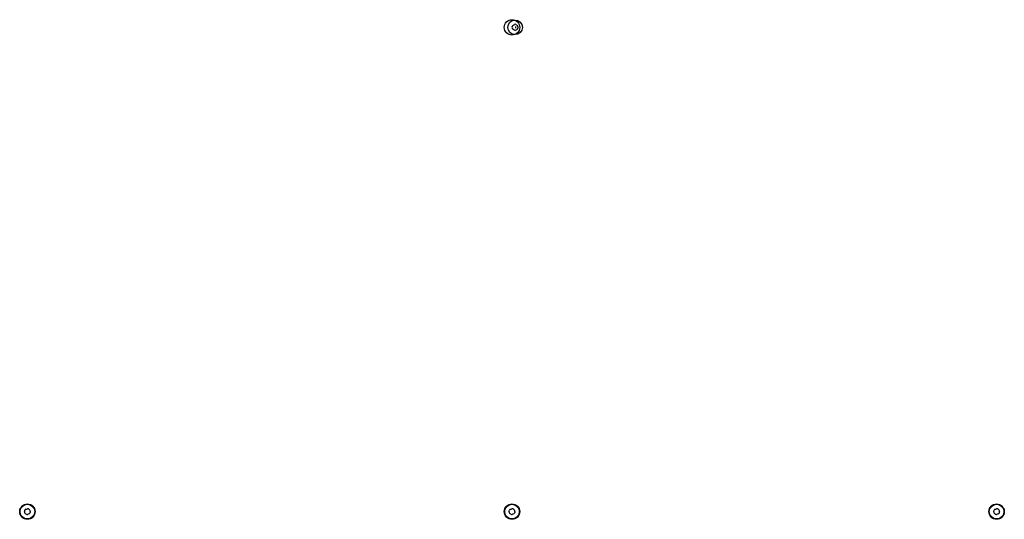
# Model space of a CAD drawing. Units: millimetres. Extents: x 1303 to 10298, y 6151 to 13415.
# Drawn here: x 3517 to 4157, y 8484 to 8809 of the extents above; entities that cross this region are included whole.
import ezdxf

# ---------------------------------------------------------------- set-up
doc = ezdxf.new("R2010")
doc.units = ezdxf.units.MM
doc.layers.add('SW_Toestellen', color=2, linetype='Continuous')

msp = doc.modelspace()

# ---------------------------------------------------------------- linework, layer by layer
at = {"layer": 'SW_Toestellen'}
for centre, radius in [((3837.34, 8804.12), 5), ((3839.34, 8804.12), 4.75), ((3522.34, 8489.12), 5), ((3522.34, 8489.12), 4.75), ((3837.34, 8489.12), 5), ((3837.34, 8489.12), 4.75), ((4152.34, 8489.12), 5), ((4152.34, 8489.12), 4.75)]:
    msp.add_circle(centre, radius, dxfattribs=at)
for centre, radius, start, end in [((3838.25, 8804.75), 0.712, 115.95073, 184.04927), ((3829.36, 8804.12), 8.2, 355.95073, 4.04927), ((3838.25, 8803.49), 0.712, 175.95073, 244.04927), ((3834.35, 8812.76), 8.2, 295.95073, 304.04927), ((3834.35, 8795.47), 8.2, 55.95073, 64.04927), ((3839.34, 8805.38), 0.712, 55.95073, 124.04927), ((3839.34, 8802.86), 0.712, 235.95073, 304.04927), ((3844.33, 8812.76), 8.2, 235.95073, 244.04927), ((3844.33, 8795.47), 8.2, 115.95073, 124.04927), ((3837.34, 8804.12), 2.5, 345.62604, 14.37396), ((3840.43, 8804.75), 0.712, 355.95073, 64.04927), ((3840.43, 8803.49), 0.712, 295.95073, 4.04927), ((3849.32, 8804.12), 8.2, 175.95073, 184.04927), ((3521.15, 8488.73), 0.712, 164.01132, 232.10985), ((3512.58, 8491.18), 8.2, 344.01132, 352.10985), ((3521.41, 8489.96), 0.712, 104.01132, 172.10985), ((3515.67, 8481.69), 8.2, 44.01132, 52.10985), ((3519.25, 8498.61), 8.2, 284.01132, 292.10985), ((3522.08, 8487.89), 0.712, 224.01132, 292.10985), ((3522.6, 8490.35), 0.712, 44.01132, 112.10985), ((3525.44, 8479.63), 8.2, 104.01132, 112.10985), ((3529.01, 8496.54), 8.2, 224.01132, 232.10985), ((3523.28, 8488.28), 0.712, 284.01132, 352.10985), ((3523.54, 8489.51), 0.712, 344.01132, 52.10985), ((3532.11, 8487.05), 8.2, 164.01132, 172.10985), ((3836.15, 8488.73), 0.712, 164.01132, 232.10985), ((3827.58, 8491.18), 8.2, 344.01132, 352.10985), ((3836.41, 8489.96), 0.712, 104.01132, 172.10985), ((3830.67, 8481.69), 8.2, 44.01132, 52.10985), ((3834.25, 8498.61), 8.2, 284.01132, 292.10985), ((3837.08, 8487.89), 0.712, 224.01132, 292.10985), ((3837.6, 8490.35), 0.712, 44.01132, 112.10985), ((3840.44, 8479.63), 8.2, 104.01132, 112.10985), ((3844.01, 8496.54), 8.2, 224.01132, 232.10985), ((3838.28, 8488.28), 0.712, 284.01132, 352.10985), ((3838.54, 8489.51), 0.712, 344.01132, 52.10985), ((3847.11, 8487.05), 8.2, 164.01132, 172.10985), ((4151.15, 8488.73), 0.712, 164.01132, 232.10985), ((4142.58, 8491.18), 8.2, 344.01132, 352.10985), ((4151.41, 8489.96), 0.712, 104.01132, 172.10985), ((4145.67, 8481.69), 8.2, 44.01132, 52.10985), ((4149.25, 8498.61), 8.2, 284.01132, 292.10985), ((4152.08, 8487.89), 0.712, 224.01132, 292.10985), ((4152.6, 8490.35), 0.712, 44.01132, 112.10985), ((4155.44, 8479.63), 8.2, 104.01132, 112.10985), ((4159.01, 8496.54), 8.2, 224.01132, 232.10985), ((4153.28, 8488.28), 0.712, 284.01132, 352.10985), ((4153.54, 8489.51), 0.712, 344.01132, 52.10985), ((4162.11, 8487.05), 8.2, 164.01132, 172.10985)]:
    msp.add_arc(centre, radius, start, end, dxfattribs=at)

doc.saveas('drawing.dxf')
